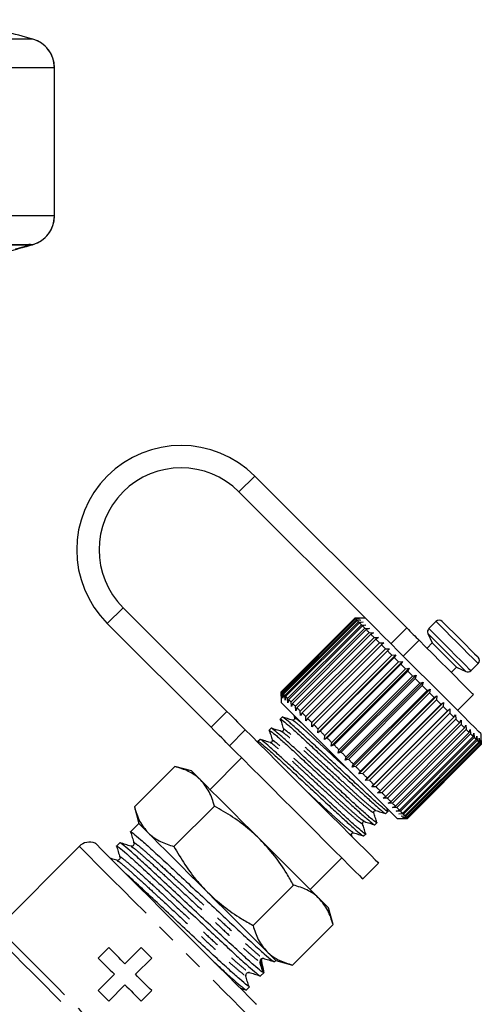
# Model space of a CAD drawing. Extents: x 2 to 418, y 19 to 271.
# Drawn here: x 361 to 392, y 203 to 269 of the extents above; entities that cross this region are included whole.
import ezdxf

# ---------------------------------------------------------------- set-up
doc = ezdxf.new("R2010")
doc.units = 0
doc.linetypes.add('PHANTOM', pattern=[12.7, 6.35, -1.27, 1.27, -1.27, 1.27, -1.27])
doc.layers.get('0').update_dxf_attribs({"linetype": 'CONTINUOUS'})

msp = doc.modelspace()

# ---------------------------------------------------------------- linework, layer by layer
at = {"color": 8, "linetype": 'PHANTOM'}
for p, q in [((361.679, 267.636), (358.88, 267.636)), ((363.151, 265.704), (360.176, 265.704)), ((363.151, 255.766), (363.151, 265.704)), ((363.165, 265.704), (363.151, 265.704)), ((363.151, 255.766), (360.176, 255.766)), ((363.165, 255.766), (363.151, 255.766)), ((359.592, 253.858), (361.552, 253.858)), ((361.552, 253.858), (361.547, 253.834)), ((361.679, 253.834), (361.547, 253.834)), ((375.54, 237.241), (376.601, 238.302)), ((367.762, 229.463), (366.702, 228.403)), ((385.735, 227.047), (386.796, 228.107)), ((388.282, 228.063), (389.683, 226.662)), ((387.626, 227.277), (386.566, 226.216)), ((373.668, 221.437), (374.728, 222.497)), ((375.965, 221.261), (374.904, 220.2)), ((377.047, 205.767), (376.971, 205.691)), ((376.971, 205.691), (377.201, 204.961))]:
    msp.add_line(p, q, dxfattribs=at)
at = {"color": 7, "linetype": 'CONTINUOUS'}
for p, q in [((363.165, 255.766), (363.165, 265.704)), ((359.457, 253.835), (361.405, 253.835)), ((386.796, 228.107), (376.601, 238.302)), ((384.366, 228.416), (375.54, 237.241)), ((367.762, 229.463), (374.728, 222.497)), ((378.369, 223.806), (383.319, 228.756)), ((383.322, 228.753), (378.372, 223.803)), ((378.396, 223.779), (383.346, 228.729)), ((383.319, 228.756), (383.602, 228.755)), ((383.602, 228.755), (383.322, 228.753)), ((384.026, 228.756), (383.324, 228.756)), ((383.346, 228.729), (383.638, 228.72)), ((383.638, 228.72), (383.368, 228.707)), ((366.702, 228.403), (373.668, 221.437)), ((383.368, 228.707), (378.418, 223.757)), ((378.479, 223.696), (383.429, 228.646)), ((383.468, 228.606), (378.519, 223.657)), ((378.615, 223.56), (383.565, 228.51)), ((383.622, 228.452), (378.673, 223.503)), ((378.804, 223.372), (383.753, 228.321)), ((383.828, 228.247), (378.878, 223.297)), ((379.042, 223.134), (383.991, 228.083)), ((383.429, 228.646), (383.726, 228.631)), ((383.726, 228.631), (383.468, 228.606)), ((383.565, 228.51), (383.867, 228.491)), ((383.867, 228.491), (383.622, 228.452)), ((383.753, 228.321), (384.057, 228.301)), ((384.057, 228.301), (383.828, 228.247)), ((383.991, 228.083), (384.295, 228.063)), ((384.295, 228.063), (384.082, 227.993)), ((388.763, 228.544), (388.282, 228.063)), ((389.188, 228.544), (390.378, 227.354)), ((384.082, 227.993), (379.132, 223.043)), ((379.326, 222.849), (384.276, 227.799)), ((384.381, 227.694), (379.431, 222.744)), ((379.654, 222.522), (384.603, 227.471)), ((384.276, 227.799), (384.577, 227.78)), ((384.577, 227.78), (384.381, 227.694)), ((384.603, 227.471), (384.9, 227.457)), ((384.9, 227.457), (384.722, 227.353)), ((388.222, 227.724), (388.516, 227.094)), ((384.722, 227.353), (379.772, 222.403)), ((380.02, 222.156), (384.969, 227.105)), ((385.1, 226.975), (380.15, 222.025)), ((384.969, 227.105), (384.722, 227.353)), ((384.969, 227.105), (385.26, 227.098)), ((385.26, 227.098), (385.1, 226.975)), ((388.516, 227.094), (388.162, 226.741)), ((380.419, 221.756), (385.369, 226.706)), ((385.51, 226.565), (380.56, 221.615)), ((380.837, 221.056), (386.069, 226.288)), ((380.848, 221.327), (385.798, 226.277)), ((385.947, 226.128), (380.997, 221.179)), ((385.369, 226.706), (385.651, 226.706)), ((385.651, 226.706), (385.51, 226.565)), ((385.798, 226.277), (386.069, 226.288)), ((386.069, 226.288), (385.947, 226.128)), ((381.276, 220.616), (386.509, 225.849)), ((381.299, 220.876), (386.249, 225.826)), ((386.404, 225.671), (381.455, 220.721)), ((386.249, 225.826), (386.509, 225.849)), ((386.509, 225.849), (386.404, 225.671)), ((389.789, 225.115), (390.142, 225.468)), ((390.142, 225.468), (390.772, 225.175)), ((391.111, 225.234), (391.592, 225.716)), ((381.731, 220.161), (386.964, 225.394)), ((381.768, 220.408), (386.717, 225.357)), ((386.877, 225.198), (381.927, 220.248)), ((382.196, 219.696), (387.429, 224.929)), ((382.247, 219.928), (387.197, 224.878)), ((386.717, 225.357), (386.964, 225.394)), ((386.964, 225.394), (386.877, 225.198)), ((387.197, 224.878), (387.429, 224.929)), ((387.429, 224.929), (387.359, 224.716)), ((387.359, 224.716), (382.409, 219.766)), ((382.664, 219.228), (387.897, 224.461)), ((382.731, 219.444), (387.681, 224.394)), ((387.843, 224.232), (382.894, 219.282)), ((387.681, 224.394), (387.897, 224.461)), ((387.897, 224.461), (387.843, 224.232)), ((378.37, 223.523), (378.369, 223.806)), ((378.369, 223.802), (378.369, 223.099)), ((378.372, 223.803), (378.37, 223.523)), ((378.405, 223.487), (378.396, 223.779)), ((378.418, 223.757), (378.405, 223.487)), ((378.494, 223.399), (378.479, 223.696)), ((378.519, 223.657), (378.494, 223.399)), ((378.634, 223.258), (378.615, 223.56)), ((378.673, 223.503), (378.634, 223.258)), ((383.13, 218.762), (388.363, 223.995)), ((383.214, 218.961), (388.164, 223.911)), ((388.324, 223.751), (383.374, 218.801)), ((383.587, 218.305), (388.82, 223.538)), ((383.689, 218.487), (388.639, 223.436)), ((388.164, 223.911), (388.363, 223.995)), ((388.363, 223.995), (388.324, 223.751)), ((388.639, 223.436), (388.82, 223.538)), ((388.82, 223.538), (388.795, 223.28)), ((390.213, 222.569), (391.274, 223.63)), ((378.824, 223.068), (378.804, 223.372)), ((378.878, 223.297), (378.824, 223.068)), ((379.062, 222.83), (379.042, 223.134)), ((379.132, 223.043), (379.062, 222.83)), ((379.345, 222.548), (379.326, 222.849)), ((388.795, 223.28), (383.845, 218.33)), ((384.03, 217.863), (389.262, 223.095)), ((384.15, 218.026), (389.099, 222.976)), ((389.249, 222.825), (384.3, 217.876)), ((389.099, 222.976), (389.262, 223.095)), ((389.262, 223.095), (389.249, 222.825)), ((378.449, 222.119), (378.312, 221.982)), ((379.216, 222.252), (379.292, 222.006)), ((379.431, 222.744), (379.345, 222.548)), ((379.668, 222.225), (379.654, 222.522)), ((379.772, 222.403), (379.668, 222.225)), ((380.02, 222.156), (379.772, 222.403)), ((380.027, 221.865), (380.02, 222.156)), ((384.452, 217.441), (389.685, 222.673)), ((384.59, 217.585), (389.54, 222.535)), ((389.682, 222.393), (384.732, 217.443)), ((385.005, 217.17), (389.955, 222.12)), ((389.54, 222.535), (389.685, 222.673)), ((389.685, 222.673), (389.682, 222.393)), ((389.955, 222.12), (390.081, 222.277)), ((390.081, 222.277), (390.087, 221.988)), ((379.286, 222.035), (379.314, 221.984)), ((380.15, 222.025), (380.027, 221.865)), ((380.419, 221.474), (380.419, 221.756)), ((380.56, 221.615), (380.419, 221.474)), ((390.087, 221.988), (385.137, 217.038)), ((385.389, 216.786), (390.339, 221.736)), ((390.459, 221.616), (385.51, 216.666)), ((390.339, 221.736), (390.446, 221.911)), ((390.446, 221.911), (390.459, 221.616)), ((390.686, 221.389), (390.776, 221.582)), ((390.776, 221.582), (390.794, 221.281)), ((377.701, 221.371), (377.564, 221.234)), ((378.538, 221.287), (378.565, 221.235)), ((380.837, 221.056), (380.848, 221.327)), ((380.997, 221.179), (380.837, 221.056)), ((381.276, 220.616), (381.299, 220.876)), ((385.736, 216.439), (390.686, 221.389)), ((390.794, 221.281), (385.844, 216.331)), ((386.043, 216.132), (390.993, 221.082)), ((391.086, 220.989), (386.136, 216.039)), ((386.305, 215.87), (391.255, 220.82)), ((390.993, 221.082), (391.065, 221.292)), ((391.065, 221.292), (391.086, 220.989)), ((391.255, 220.82), (391.311, 221.047)), ((391.311, 221.047), (391.332, 220.743)), ((391.469, 220.606), (391.51, 220.848)), ((391.51, 220.848), (391.529, 220.546)), ((391.804, 220.271), (391.804, 220.978)), ((376.953, 220.622), (376.816, 220.485)), ((377.79, 220.538), (377.817, 220.487)), ((381.455, 220.721), (381.276, 220.616)), ((381.731, 220.161), (381.768, 220.408)), ((381.927, 220.248), (381.731, 220.161)), ((391.332, 220.743), (386.382, 215.793)), ((386.519, 215.656), (391.469, 220.606)), ((391.529, 220.546), (386.579, 215.596)), ((386.682, 215.493), (391.632, 220.443)), ((391.674, 220.4), (386.725, 215.451)), ((386.792, 215.384), (391.742, 220.333)), ((391.766, 220.309), (386.816, 215.359)), ((386.847, 215.328), (391.797, 220.278)), ((391.803, 220.272), (386.853, 215.322)), ((386.854, 215.321), (391.804, 220.271)), ((391.632, 220.443), (391.659, 220.699)), ((391.659, 220.699), (391.674, 220.4)), ((391.742, 220.333), (391.756, 220.601)), ((391.756, 220.601), (391.766, 220.309)), ((391.797, 220.278), (391.801, 220.557)), ((391.801, 220.557), (391.803, 220.272)), ((382.196, 219.696), (382.247, 219.928)), ((382.409, 219.766), (382.196, 219.696)), ((368.522, 216.089), (371.237, 218.804)), ((372.358, 218.503), (371.237, 218.804)), ((375.717, 219.387), (373.596, 217.266)), ((382.664, 219.228), (382.731, 219.444)), ((382.894, 219.282), (382.664, 219.228)), ((383.13, 218.762), (383.214, 218.961)), ((383.374, 218.801), (383.13, 218.762)), ((372.974, 217.887), (372.358, 218.503)), ((383.587, 218.305), (383.689, 218.487)), ((383.845, 218.33), (383.587, 218.305)), ((384.03, 217.863), (384.15, 218.026)), ((384.3, 217.876), (384.03, 217.863)), ((384.452, 217.441), (384.59, 217.585)), ((384.732, 217.443), (384.452, 217.441)), ((384.848, 217.044), (385.005, 217.17)), ((385.137, 217.038), (384.848, 217.044)), ((385.214, 216.679), (385.389, 216.786)), ((385.51, 216.666), (385.214, 216.679)), ((385.543, 216.349), (385.736, 216.439)), ((385.844, 216.331), (385.543, 216.349)), ((368.522, 216.089), (368.823, 214.968)), ((371.176, 213.436), (373.891, 216.15)), ((385.404, 215.639), (385.541, 215.776)), ((385.541, 215.788), (385.478, 215.99)), ((385.833, 216.06), (386.043, 216.132)), ((386.136, 216.039), (385.833, 216.06)), ((386.079, 215.814), (386.305, 215.87)), ((386.382, 215.793), (386.079, 215.814)), ((386.277, 215.615), (386.519, 215.656)), ((386.579, 215.596), (386.277, 215.615)), ((368.823, 214.968), (368.266, 214.411)), ((384.656, 214.89), (384.793, 215.027)), ((386.147, 215.321), (386.854, 215.321)), ((386.426, 215.466), (386.682, 215.493)), ((386.725, 215.451), (386.426, 215.466)), ((386.524, 215.369), (386.792, 215.384)), ((386.816, 215.359), (386.524, 215.369)), ((386.568, 215.324), (386.847, 215.328)), ((386.853, 215.322), (386.568, 215.324)), ((383.127, 214.083), (383.087, 214.21)), ((383.907, 214.142), (384.044, 214.279)), ((367.536, 213.68), (367.321, 213.465)), ((364.818, 213.437), (359.35, 207.97)), ((380.313, 210.548), (382.435, 212.67)), ((383.849, 211.255), (384.91, 212.316)), ((376.483, 208.128), (379.198, 210.843)), ((381.851, 208.189), (381.551, 209.311)), ((379.137, 205.475), (381.851, 208.189)), ((366.797, 206.645), (366.09, 205.938)), ((368.973, 206.645), (367.885, 205.558)), ((368.592, 204.85), (369.68, 205.938)), ((377.024, 205.883), (377.016, 205.876)), ((377.136, 205.958), (377.164, 205.942)), ((377.931, 205.691), (378.015, 205.775)), ((378.015, 205.775), (379.137, 205.475)), ((376.19, 205.013), (376.219, 204.996)), ((376.986, 204.746), (377.201, 204.961)), ((367.178, 204.85), (366.09, 203.763)), ((366.797, 203.055), (367.885, 204.143)), ((368.973, 203.055), (369.68, 203.763)), ((376.04, 203.8), (376.255, 204.015))]:
    msp.add_line(p, q, dxfattribs=at)
at = {"color": 8, "linetype": 'PHANTOM', "flags": 128}
for points in [[(361.552, 253.858), (361.44, 253.836), (361.405, 253.835)], [(388.763, 228.544), (388.776, 228.532), (388.885, 228.422), (389.1, 228.208), (389.401, 227.906), (389.766, 227.541), (390.164, 227.144)], [(388.222, 227.724), (388.225, 227.721), (388.306, 227.64), (388.493, 227.454), (388.769, 227.178), (389.109, 226.837), (389.485, 226.462)], [(390.164, 227.144), (390.563, 226.745), (390.931, 226.377), (391.237, 226.07), (391.458, 225.849), (391.575, 225.732), (391.592, 225.716)], [(389.485, 226.462), (389.861, 226.085), (390.205, 225.742), (390.486, 225.461), (390.679, 225.267), (390.767, 225.179), (390.772, 225.175)], [(389.683, 226.662), (390.082, 226.263), (390.449, 225.896), (390.756, 225.589), (390.977, 225.368), (391.094, 225.251), (391.111, 225.234)], [(364.818, 213.437), (364.832, 213.423), (364.945, 213.31), (365.17, 213.085), (365.501, 212.754), (365.932, 212.323), (366.455, 211.8), (367.06, 211.195), (367.735, 210.52), (368.466, 209.789), (369.24, 209.015), (370.042, 208.213), (370.855, 207.4), (371.664, 206.591), (372.454, 205.801), (373.209, 205.046), (373.913, 204.342), (374.555, 203.7), (375.12, 203.135), (375.599, 202.656), (375.981, 202.274), (376.259, 201.996), (376.428, 201.827), (376.485, 201.77)], [(359.35, 207.97), (359.406, 207.914), (359.573, 207.747), (359.847, 207.473), (360.223, 207.097), (360.695, 206.625), (361.252, 206.068), (361.885, 205.435), (362.581, 204.739), (363.327, 203.993), (364.108, 203.212), (364.911, 202.41), (365.718, 201.602), (366.515, 200.805), (367.287, 200.034), (368.018, 199.302), (368.695, 198.625), (369.305, 198.016), (369.835, 197.485)], [(359.092, 207.522), (359.15, 207.463), (359.323, 207.29), (359.608, 207.005), (359.999, 206.614), (360.488, 206.126), (361.064, 205.549), (361.718, 204.896), (362.434, 204.179), (363.199, 203.415), (363.996, 202.617), (364.811, 201.802), (365.627, 200.987), (366.426, 200.188), (367.192, 199.421), (367.911, 198.702), (368.568, 198.046), (369.148, 197.465)]]:
    msp.add_lwpolyline(points, dxfattribs=at)
at = {"color": 7, "linetype": 'CONTINUOUS', "flags": 128}
for points in [[(383.346, 228.729), (383.342, 228.733), (383.338, 228.737), (383.334, 228.741), (383.331, 228.744), (383.328, 228.747), (383.325, 228.749), (383.323, 228.751), (383.322, 228.753)], [(383.429, 228.646), (383.42, 228.655), (383.411, 228.664), (383.403, 228.672), (383.395, 228.68), (383.388, 228.687), (383.381, 228.694), (383.374, 228.701), (383.368, 228.707)], [(383.565, 228.51), (383.552, 228.523), (383.539, 228.536), (383.526, 228.549), (383.514, 228.561), (383.502, 228.573), (383.49, 228.585), (383.479, 228.596), (383.468, 228.606)], [(383.753, 228.321), (383.736, 228.339), (383.718, 228.356), (383.702, 228.373), (383.685, 228.39), (383.669, 228.406), (383.653, 228.422), (383.637, 228.437), (383.622, 228.452)], [(383.991, 228.083), (383.97, 228.105), (383.949, 228.126), (383.928, 228.147), (383.907, 228.168), (383.887, 228.188), (383.867, 228.208), (383.847, 228.228), (383.828, 228.247)], [(391.804, 220.978), (391.767, 221.015), (391.622, 221.16), (391.37, 221.412), (391.019, 221.763), (390.578, 222.204), (390.061, 222.721), (389.482, 223.3), (388.858, 223.924), (388.207, 224.575), (387.547, 225.235), (386.898, 225.884), (386.278, 226.503), (385.706, 227.076), (385.197, 227.585), (384.766, 228.016), (384.425, 228.357), (384.366, 228.416)], [(386.796, 228.107), (386.907, 227.996), (387.017, 227.886), (387.126, 227.778), (387.232, 227.671), (387.337, 227.567), (387.437, 227.466), (387.534, 227.369), (387.626, 227.277)], [(384.276, 227.799), (384.251, 227.824), (384.226, 227.849), (384.201, 227.874), (384.176, 227.898), (384.152, 227.923), (384.128, 227.946), (384.105, 227.97), (384.082, 227.993)], [(384.603, 227.471), (384.575, 227.5), (384.546, 227.529), (384.518, 227.557), (384.49, 227.585), (384.462, 227.612), (384.435, 227.64), (384.408, 227.667), (384.381, 227.694)], [(385.369, 226.706), (385.335, 226.74), (385.301, 226.774), (385.267, 226.808), (385.233, 226.842), (385.199, 226.876), (385.166, 226.909), (385.133, 226.942), (385.1, 226.975)], [(391.274, 223.63), (391.218, 223.685), (391.055, 223.848), (390.792, 224.112), (390.441, 224.462), (390.02, 224.884), (389.548, 225.355), (389.049, 225.854), (388.546, 226.357), (388.064, 226.839), (387.626, 227.277)], [(388.516, 227.094), (388.575, 227.036), (388.748, 226.862), (389.011, 226.6), (389.321, 226.289)], [(390.378, 227.354), (390.75, 226.982), (391.087, 226.645), (391.355, 226.376), (391.529, 226.202), (391.592, 226.14), (391.592, 226.14)], [(385.798, 226.277), (385.761, 226.314), (385.725, 226.35), (385.688, 226.386), (385.652, 226.422), (385.616, 226.458), (385.581, 226.494), (385.545, 226.53), (385.51, 226.565)], [(386.249, 225.826), (386.211, 225.864), (386.173, 225.902), (386.135, 225.94), (386.097, 225.978), (386.059, 226.016), (386.021, 226.053), (385.984, 226.091), (385.947, 226.128)], [(389.321, 226.289), (389.633, 225.977), (389.898, 225.712), (390.077, 225.533), (390.142, 225.468), (390.142, 225.468)], [(386.717, 225.357), (386.678, 225.397), (386.639, 225.436), (386.599, 225.476), (386.56, 225.515), (386.521, 225.554), (386.482, 225.593), (386.443, 225.632), (386.404, 225.671)], [(387.197, 224.878), (387.157, 224.918), (387.117, 224.958), (387.077, 224.998), (387.037, 225.038), (386.997, 225.078), (386.957, 225.118), (386.917, 225.158), (386.877, 225.198)], [(387.681, 224.394), (387.641, 224.434), (387.601, 224.474), (387.56, 224.515), (387.52, 224.555), (387.48, 224.595), (387.439, 224.635), (387.399, 224.676), (387.359, 224.716)], [(388.164, 223.911), (388.124, 223.951), (388.084, 223.991), (388.044, 224.031), (388.004, 224.071), (387.964, 224.111), (387.924, 224.151), (387.883, 224.191), (387.843, 224.232)], [(378.396, 223.779), (378.392, 223.783), (378.388, 223.787), (378.384, 223.791), (378.381, 223.794), (378.378, 223.797), (378.376, 223.8), (378.374, 223.802), (378.372, 223.803)], [(378.479, 223.696), (378.47, 223.705), (378.461, 223.714), (378.453, 223.722), (378.445, 223.73), (378.438, 223.737), (378.431, 223.744), (378.424, 223.751), (378.418, 223.757)], [(378.615, 223.56), (378.602, 223.574), (378.589, 223.586), (378.576, 223.599), (378.564, 223.611), (378.552, 223.623), (378.541, 223.635), (378.529, 223.646), (378.519, 223.657)], [(378.804, 223.372), (378.786, 223.389), (378.769, 223.407), (378.752, 223.423), (378.735, 223.44), (378.719, 223.456), (378.703, 223.472), (378.688, 223.488), (378.673, 223.503)], [(388.639, 223.436), (388.599, 223.475), (388.56, 223.514), (388.521, 223.554), (388.482, 223.593), (388.443, 223.632), (388.403, 223.672), (388.364, 223.711), (388.324, 223.751)], [(386.147, 215.321), (386.111, 215.358), (385.965, 215.503), (385.713, 215.755), (385.362, 216.106), (384.921, 216.547), (384.404, 217.064), (383.825, 217.643), (383.201, 218.267), (382.55, 218.918), (381.89, 219.578), (381.241, 220.227), (380.622, 220.847), (380.049, 221.419), (379.54, 221.928), (379.109, 222.359), (378.768, 222.7), (378.528, 222.94), (378.396, 223.072), (378.369, 223.099)], [(379.042, 223.134), (379.02, 223.155), (378.999, 223.177), (378.978, 223.198), (378.957, 223.218), (378.937, 223.238), (378.917, 223.258), (378.897, 223.278), (378.878, 223.297)], [(379.326, 222.849), (379.301, 222.874), (379.276, 222.899), (379.251, 222.924), (379.227, 222.949), (379.203, 222.973), (379.179, 222.997), (379.155, 223.02), (379.132, 223.043)], [(389.099, 222.976), (389.062, 223.013), (389.024, 223.051), (388.986, 223.089), (388.948, 223.127), (388.91, 223.165), (388.872, 223.203), (388.833, 223.242), (388.795, 223.28)], [(389.54, 222.535), (389.504, 222.571), (389.468, 222.606), (389.432, 222.643), (389.396, 222.679), (389.36, 222.715), (389.323, 222.752), (389.286, 222.788), (389.249, 222.825)], [(374.728, 222.497), (374.916, 222.31), (375.1, 222.126), (375.278, 221.948), (375.445, 221.78), (375.601, 221.625), (375.741, 221.485), (375.863, 221.363), (375.965, 221.261)], [(379.654, 222.522), (379.625, 222.55), (379.596, 222.579), (379.568, 222.607), (379.54, 222.635), (379.513, 222.663), (379.485, 222.69), (379.458, 222.717), (379.431, 222.744)], [(389.955, 222.12), (389.922, 222.153), (389.888, 222.187), (389.854, 222.221), (389.82, 222.255), (389.786, 222.289), (389.752, 222.323), (389.717, 222.358), (389.682, 222.393)], [(380.419, 221.756), (380.385, 221.79), (380.351, 221.824), (380.317, 221.858), (380.283, 221.892), (380.25, 221.926), (380.216, 221.959), (380.183, 221.992), (380.15, 222.025)], [(380.848, 221.327), (380.811, 221.364), (380.775, 221.4), (380.739, 221.437), (380.703, 221.473), (380.667, 221.509), (380.631, 221.544), (380.595, 221.58), (380.56, 221.615)], [(390.339, 221.736), (390.308, 221.767), (390.277, 221.798), (390.246, 221.829), (390.215, 221.86), (390.183, 221.892), (390.151, 221.923), (390.119, 221.955), (390.087, 221.988)], [(390.686, 221.389), (390.659, 221.416), (390.631, 221.444), (390.603, 221.472), (390.575, 221.5), (390.546, 221.528), (390.518, 221.557), (390.489, 221.586), (390.459, 221.616)], [(374.904, 220.2), (374.802, 220.302), (374.68, 220.424), (374.54, 220.564), (374.385, 220.719), (374.217, 220.887), (374.039, 221.065), (373.855, 221.249), (373.668, 221.437)], [(375.965, 221.261), (376.372, 220.853), (376.87, 220.355), (377.447, 219.779), (378.087, 219.138), (378.777, 218.448), (379.5, 217.726), (380.238, 216.988), (380.973, 216.253), (381.688, 215.537), (382.366, 214.859), (382.991, 214.235), (383.547, 213.678), (384.022, 213.204), (384.403, 212.823), (384.682, 212.543), (384.852, 212.373), (384.91, 212.316)], [(381.299, 220.876), (381.261, 220.914), (381.223, 220.953), (381.185, 220.991), (381.147, 221.028), (381.109, 221.066), (381.072, 221.104), (381.034, 221.141), (380.997, 221.179)], [(390.993, 221.082), (390.969, 221.106), (390.945, 221.13), (390.92, 221.154), (390.896, 221.179), (390.871, 221.204), (390.845, 221.23), (390.82, 221.255), (390.794, 221.281)], [(391.255, 220.82), (391.235, 220.84), (391.215, 220.86), (391.194, 220.881), (391.173, 220.902), (391.152, 220.923), (391.13, 220.945), (391.108, 220.967), (391.086, 220.989)], [(374.904, 220.2), (375.312, 219.793), (375.81, 219.295), (376.386, 218.718), (377.027, 218.077), (377.717, 217.388), (378.439, 216.665), (379.177, 215.927), (379.912, 215.192), (380.627, 214.477), (381.306, 213.799), (381.93, 213.174), (382.486, 212.618), (382.961, 212.143), (383.342, 211.762), (383.622, 211.483), (383.792, 211.312), (383.849, 211.255)], [(381.768, 220.408), (381.728, 220.447), (381.689, 220.486), (381.65, 220.526), (381.61, 220.565), (381.571, 220.604), (381.532, 220.643), (381.493, 220.682), (381.455, 220.721)], [(382.247, 219.928), (382.207, 219.968), (382.167, 220.008), (382.127, 220.048), (382.087, 220.088), (382.047, 220.128), (382.007, 220.168), (381.967, 220.208), (381.927, 220.248)], [(391.469, 220.606), (391.453, 220.622), (391.437, 220.638), (391.42, 220.655), (391.403, 220.672), (391.386, 220.689), (391.368, 220.707), (391.35, 220.724), (391.332, 220.743)], [(391.632, 220.443), (391.62, 220.455), (391.608, 220.467), (391.596, 220.479), (391.583, 220.492), (391.57, 220.505), (391.557, 220.518), (391.543, 220.532), (391.529, 220.546)], [(391.742, 220.333), (391.734, 220.34), (391.727, 220.348), (391.719, 220.356), (391.711, 220.364), (391.702, 220.372), (391.693, 220.381), (391.684, 220.391), (391.674, 220.4)], [(391.797, 220.278), (391.794, 220.28), (391.792, 220.283), (391.788, 220.287), (391.785, 220.29), (391.781, 220.294), (391.776, 220.299), (391.771, 220.303), (391.766, 220.309)], [(382.731, 219.444), (382.691, 219.484), (382.651, 219.525), (382.61, 219.565), (382.57, 219.605), (382.53, 219.645), (382.49, 219.686), (382.449, 219.726), (382.409, 219.766)], [(383.214, 218.961), (383.174, 219.001), (383.134, 219.041), (383.094, 219.081), (383.054, 219.121), (383.014, 219.161), (382.974, 219.201), (382.934, 219.242), (382.894, 219.282)], [(383.689, 218.487), (383.65, 218.526), (383.611, 218.565), (383.571, 218.604), (383.532, 218.643), (383.493, 218.683), (383.453, 218.722), (383.414, 218.761), (383.374, 218.801)], [(384.15, 218.026), (384.112, 218.063), (384.074, 218.101), (384.036, 218.139), (383.998, 218.177), (383.96, 218.215), (383.922, 218.253), (383.884, 218.292), (383.845, 218.33)], [(376.955, 213.907), (376.355, 214.507), (375.765, 215.097), (375.196, 215.666), (374.657, 216.205), (374.157, 216.705), (373.705, 217.157), (373.308, 217.553), (372.974, 217.887)], [(384.59, 217.585), (384.554, 217.621), (384.519, 217.657), (384.483, 217.693), (384.446, 217.729), (384.41, 217.765), (384.373, 217.802), (384.337, 217.839), (384.3, 217.876)], [(385.005, 217.17), (384.972, 217.204), (384.938, 217.237), (384.904, 217.271), (384.87, 217.305), (384.836, 217.339), (384.802, 217.374), (384.767, 217.408), (384.732, 217.443)], [(385.389, 216.786), (385.358, 216.817), (385.327, 216.848), (385.296, 216.879), (385.265, 216.91), (385.233, 216.942), (385.202, 216.974), (385.17, 217.006), (385.137, 217.038)], [(385.736, 216.439), (385.709, 216.466), (385.681, 216.494), (385.653, 216.522), (385.625, 216.55), (385.597, 216.579), (385.568, 216.607), (385.539, 216.636), (385.51, 216.666)], [(386.043, 216.132), (386.019, 216.156), (385.995, 216.18), (385.971, 216.205), (385.946, 216.229), (385.921, 216.254), (385.895, 216.28), (385.87, 216.306), (385.844, 216.331)], [(386.305, 215.87), (386.285, 215.89), (386.265, 215.911), (386.244, 215.931), (386.223, 215.952), (386.202, 215.973), (386.18, 215.995), (386.158, 216.017), (386.136, 216.039)], [(386.519, 215.656), (386.503, 215.672), (386.487, 215.688), (386.47, 215.705), (386.453, 215.722), (386.436, 215.739), (386.419, 215.757), (386.401, 215.775), (386.382, 215.793)], [(386.682, 215.493), (386.67, 215.505), (386.658, 215.517), (386.646, 215.529), (386.634, 215.542), (386.621, 215.555), (386.607, 215.568), (386.593, 215.582), (386.579, 215.596)], [(369.439, 214.352), (369.173, 214.618), (368.98, 214.811), (368.862, 214.928), (368.823, 214.968)], [(386.792, 215.384), (386.785, 215.391), (386.777, 215.398), (386.769, 215.406), (386.761, 215.414), (386.753, 215.423), (386.744, 215.432), (386.734, 215.441), (386.725, 215.451)], [(386.847, 215.328), (386.845, 215.331), (386.842, 215.334), (386.839, 215.337), (386.835, 215.34), (386.831, 215.344), (386.826, 215.349), (386.822, 215.354), (386.816, 215.359)], [(373.419, 210.371), (372.819, 210.971), (372.23, 211.561), (371.66, 212.13), (371.121, 212.67), (370.621, 213.169), (370.169, 213.621), (369.773, 214.018), (369.439, 214.352)], [(365.885, 213.663), (365.899, 213.649), (366.014, 213.534), (366.242, 213.306), (366.577, 212.971), (367.013, 212.535), (367.541, 212.007), (368.148, 211.4), (368.823, 210.725), (369.55, 209.998), (370.315, 209.233), (371.1, 208.448), (371.89, 207.658), (372.667, 206.881), (373.415, 206.133), (374.118, 205.43), (374.76, 204.788), (375.329, 204.219), (375.812, 203.736), (376.199, 203.349), (376.481, 203.067), (376.653, 202.895), (376.711, 202.837)], [(380.935, 209.927), (380.601, 210.261), (380.205, 210.657), (379.753, 211.109), (379.253, 211.609), (378.714, 212.148), (378.144, 212.717), (377.555, 213.307), (376.955, 213.907)], [(377.4, 206.391), (377.066, 206.725), (376.669, 207.121), (376.217, 207.573), (375.717, 208.073), (375.178, 208.613), (374.609, 209.182), (374.019, 209.771), (373.419, 210.371)], [(381.551, 209.311), (381.512, 209.35), (381.394, 209.467), (381.201, 209.661), (380.935, 209.927)], [(367.885, 205.558), (367.747, 205.695), (367.61, 205.832), (367.474, 205.969), (367.337, 206.105), (367.201, 206.241), (367.066, 206.376), (366.931, 206.511), (366.797, 206.645)], [(369.68, 205.938), (369.591, 206.027), (369.503, 206.115), (369.415, 206.203), (369.326, 206.292), (369.238, 206.38), (369.149, 206.469), (369.061, 206.557), (368.973, 206.645)], [(378.015, 205.775), (377.976, 205.815), (377.859, 205.932), (377.665, 206.125), (377.4, 206.391)], [(366.09, 205.938), (366.224, 205.804), (366.359, 205.669), (366.494, 205.534), (366.63, 205.398), (366.767, 205.261), (366.903, 205.125), (367.04, 204.988), (367.178, 204.85)], [(369.68, 203.763), (369.545, 203.897), (369.41, 204.032), (369.275, 204.167), (369.139, 204.303), (369.003, 204.439), (368.866, 204.576), (368.729, 204.713), (368.592, 204.85)], [(366.09, 203.763), (366.178, 203.674), (366.266, 203.586), (366.355, 203.497), (366.443, 203.409), (366.532, 203.321), (366.62, 203.232), (366.708, 203.144), (366.797, 203.055)], [(367.885, 204.143), (368.022, 204.006), (368.159, 203.869), (368.296, 203.732), (368.432, 203.596), (368.568, 203.46), (368.703, 203.325), (368.838, 203.19), (368.973, 203.055)]]:
    msp.add_lwpolyline(points, dxfattribs=at)
at = {"color": 8, "linetype": 'PHANTOM'}
for centre, radius, start, end in [((361.153, 265.708), 1.998, 359.86304, 74.73506), ((361.153, 255.761), 1.998, 285.26494, 0.13696), ((361.423, 254.314), 0.495, 255.20434, 284.45779), ((377.146, 205.746), 0.183, 135.00717, 197.52768)]:
    msp.add_arc(centre, radius, start, end, dxfattribs=at)
at = {"color": 7, "linetype": 'CONTINUOUS'}
for centre, radius, start, end in [((361.165, 265.704), 2, 0, 74.54562), ((361.165, 255.766), 2, 285.45438, 0), ((371.651, 233.352), 7, 45, 225), ((371.651, 233.352), 5.5, 45, 225), ((388.494, 227.851), 0.3, 135, 205), ((388.975, 228.332), 0.3, 45, 135), ((391.38, 225.928), 0.3, 315, 45), ((390.898, 225.447), 0.3, 245, 315), ((391.788, 220.256), 0.0222, 43.57861, 46.42139), ((386.869, 215.337), 0.0222, 223.57861, 226.42139), ((365.525, 212.73), 1, 68.90571, 135)]:
    msp.add_arc(centre, radius, start, end, dxfattribs=at)
msp.add_ellipse((374.999, 211.951), major_axis=(-2.199, 6.992), ratio=0.029241, start_param=3.159791, end_param=3.617896, dxfattribs=at)
for points, knots in [([(361.679, 267.636), (360.454, 267.974), (358.875, 268.41), (357.295, 268.842), (356.94, 268.939)], [0, 0, 0, 0, 0.77538, 1, 1, 1, 1]), ([(356.94, 252.53), (358.165, 252.866), (359.745, 253.299), (361.324, 253.736), (361.679, 253.834)], [0, 0, 0, 0, 0.775381, 1, 1, 1, 1]), ([(357.67, 252.732), (358.538, 252.968), (359.882, 253.335), (361.223, 253.709), (361.697, 253.841)], [0, 0, 0, 0, 0.646534, 1, 1, 1, 1]), ([(385.523, 215.808), (385.53, 215.796), (385.572, 215.73), (385.427, 215.831), (385.073, 216.119), (384.494, 216.633), (383.767, 217.301), (382.925, 218.084), (382.008, 218.935), (381.09, 219.787), (380.246, 220.573), (379.515, 221.244), (378.929, 221.764), (378.574, 222.053), (378.426, 222.163), (378.45, 222.118), (378.451, 222.118)], [0, 0, 0, 0, 0.017663, 0.098006, 0.18119, 0.264375, 0.344718, 0.425061, 0.508246, 0.59143, 0.671773, 0.752116, 0.835301, 0.918486, 0.998829, 1, 1, 1, 1]), ([(379.129, 221.91), (379.018, 221.945), (378.795, 222.015), (378.573, 222.085), (378.462, 222.12)], [0, 0, 0, 0, 0.499887, 1, 1, 1, 1]), ([(378.378, 221.878), (378.347, 221.921), (378.268, 222.033), (378.422, 221.93), (378.781, 221.637), (379.359, 221.125), (380.086, 220.457), (380.928, 219.674), (381.845, 218.823), (382.763, 217.971), (383.607, 217.185), (384.338, 216.514), (384.924, 215.993), (385.278, 215.705), (385.43, 215.593), (385.403, 215.64), (385.402, 215.64)], [0, 0, 0, 0, 0.04855, 0.126367, 0.206936, 0.287505, 0.365322, 0.443139, 0.523708, 0.604277, 0.682094, 0.759911, 0.84048, 0.92105, 0.998867, 1, 1, 1, 1]), ([(378.338, 221.923), (378.372, 221.812), (378.441, 221.59), (378.51, 221.368), (378.544, 221.257)], [0, 0, 0, 0, 0.500035, 1, 1, 1, 1]), ([(379.27, 222.05), (379.273, 222.017), (379.277, 221.966), (379.19, 221.901), (379.15, 221.907), (379.13, 221.91)], [0, 0, 0, 0, 0.458892, 0.721492, 1, 1, 1, 1]), ([(377.63, 221.13), (377.599, 221.173), (377.52, 221.285), (377.673, 221.182), (378.033, 220.889), (378.611, 220.377), (379.338, 219.709), (380.18, 218.925), (381.097, 218.074), (382.014, 217.223), (382.859, 216.437), (383.589, 215.765), (384.176, 215.245), (384.53, 214.957), (384.681, 214.845), (384.654, 214.891), (384.654, 214.892)], [0, 0, 0, 0, 0.04855, 0.126367, 0.206936, 0.287505, 0.365322, 0.443139, 0.523708, 0.604277, 0.682094, 0.759911, 0.84048, 0.92105, 0.998867, 1, 1, 1, 1]), ([(377.589, 221.174), (377.624, 221.063), (377.693, 220.842), (377.761, 220.62), (377.796, 220.509)], [0, 0, 0, 0, 0.500035, 1, 1, 1, 1]), ([(384.774, 215.059), (384.782, 215.047), (384.823, 214.982), (384.679, 215.083), (384.325, 215.371), (383.746, 215.884), (383.019, 216.552), (382.177, 217.336), (381.26, 218.187), (380.342, 219.038), (379.498, 219.824), (378.767, 220.496), (378.181, 221.016), (377.826, 221.305), (377.677, 221.414), (377.702, 221.37), (377.702, 221.369)], [0, 0, 0, 0, 0.017663, 0.098006, 0.18119, 0.264375, 0.344718, 0.425061, 0.508246, 0.59143, 0.671773, 0.752116, 0.835301, 0.918486, 0.998829, 1, 1, 1, 1]), ([(378.38, 221.162), (378.269, 221.197), (378.047, 221.266), (377.825, 221.336), (377.713, 221.371)], [0, 0, 0, 0, 0.499881, 1, 1, 1, 1]), ([(378.522, 221.301), (378.524, 221.269), (378.528, 221.218), (378.442, 221.152), (378.402, 221.158), (378.381, 221.162)], [0, 0, 0, 0, 0.458892, 0.721492, 1, 1, 1, 1]), ([(376.881, 220.382), (376.851, 220.425), (376.771, 220.537), (376.925, 220.434), (377.284, 220.141), (377.862, 219.629), (378.589, 218.96), (379.431, 218.177), (380.348, 217.326), (381.266, 216.474), (382.111, 215.688), (382.841, 215.017), (383.427, 214.496), (383.781, 214.209), (383.933, 214.096), (383.906, 214.143), (383.906, 214.144)], [0, 0, 0, 0, 0.04855, 0.126367, 0.206936, 0.287505, 0.365322, 0.443139, 0.523708, 0.604277, 0.682094, 0.759911, 0.840481, 0.92105, 0.998867, 1, 1, 1, 1]), ([(384.026, 214.311), (384.034, 214.299), (384.075, 214.234), (383.931, 214.335), (383.577, 214.623), (382.997, 215.136), (382.27, 215.804), (381.429, 216.587), (380.512, 217.438), (379.594, 218.29), (378.749, 219.076), (378.019, 219.748), (377.433, 220.268), (377.078, 220.557), (376.929, 220.666), (376.954, 220.621), (376.954, 220.621)], [0, 0, 0, 0, 0.0176626, 0.0980056, 0.1811903, 0.264375, 0.344718, 0.425061, 0.5082458, 0.5914303, 0.6717733, 0.7521164, 0.835301, 0.9184858, 0.9988287, 1, 1, 1, 1]), ([(377.632, 220.413), (377.521, 220.448), (377.299, 220.518), (377.076, 220.588), (376.965, 220.623)], [0, 0, 0, 0, 0.499884, 1, 1, 1, 1]), ([(377.773, 220.553), (377.776, 220.521), (377.78, 220.47), (377.694, 220.404), (377.654, 220.41), (377.633, 220.413)], [0, 0, 0, 0, 0.458892, 0.721492, 1, 1, 1, 1]), ([(372.974, 217.887), (372.942, 217.918), (372.7, 218.153), (372.162, 218.512), (371.547, 218.706), (371.237, 218.804)], [0, 0, 0, 0, 0.070077, 0.530778, 1, 1, 1, 1]), ([(373.891, 216.15), (373.79, 216.48), (373.586, 217.147), (373.18, 217.639), (372.974, 217.887)], [0, 0, 0, 0, 0.495458, 1, 1, 1, 1]), ([(368.522, 216.089), (368.623, 215.759), (368.826, 215.092), (369.233, 214.6), (369.439, 214.352)], [0, 0, 0, 0, 0.495458, 1, 1, 1, 1]), ([(376.955, 213.907), (376.723, 214.127), (376.148, 214.673), (375.125, 215.433), (374.304, 215.91), (373.891, 216.15)], [0, 0, 0, 0, 0.251711, 0.623873, 1, 1, 1, 1]), ([(384.583, 215.708), (384.58, 215.728), (384.574, 215.768), (384.64, 215.855), (384.691, 215.851), (384.723, 215.848)], [0, 0, 0, 0, 0.278508, 0.541106, 1, 1, 1, 1]), ([(384.793, 215.04), (384.758, 215.151), (384.688, 215.373), (384.619, 215.596), (384.584, 215.707)], [0, 0, 0, 0, 0.500113, 1, 1, 1, 1]), ([(384.725, 215.847), (384.837, 215.812), (385.061, 215.742), (385.284, 215.672), (385.396, 215.637)], [0, 0, 0, 0, 0.4998919, 1, 1, 1, 1]), ([(383.835, 214.959), (383.832, 214.98), (383.826, 215.02), (383.892, 215.107), (383.943, 215.102), (383.975, 215.1)], [0, 0, 0, 0, 0.278508, 0.541108, 1, 1, 1, 1]), ([(384.045, 214.292), (384.01, 214.403), (383.94, 214.625), (383.87, 214.847), (383.835, 214.958)], [0, 0, 0, 0, 0.500119, 1, 1, 1, 1]), ([(383.977, 215.099), (384.089, 215.064), (384.312, 214.994), (384.536, 214.924), (384.648, 214.888)], [0, 0, 0, 0, 0.499894, 1, 1, 1, 1]), ([(368.289, 214.373), (368.279, 214.387), (368.224, 214.472), (368.42, 214.33), (368.901, 213.932), (369.692, 213.225), (370.684, 212.307), (371.833, 211.232), (373.084, 210.064), (374.337, 208.895), (375.488, 207.818), (376.487, 206.893), (377.273, 206.191), (377.801, 205.747), (377.888, 205.709), (377.931, 205.691)], [0, 0, 0, 0, 0.015802, 0.096394, 0.179835, 0.263276, 0.343868, 0.42446, 0.507901, 0.591342, 0.671934, 0.752526, 0.835967, 0.919408, 1, 1, 1, 1]), ([(368.265, 214.397), (368.303, 214.275), (368.38, 214.031), (368.457, 213.787), (368.495, 213.665)], [0, 0, 0, 0, 0.500068, 1, 1, 1, 1]), ([(369.439, 214.352), (369.471, 214.321), (369.713, 214.086), (370.251, 213.727), (370.866, 213.533), (371.176, 213.436)], [0, 0, 0, 0, 0.070077, 0.530778, 1, 1, 1, 1]), ([(383.087, 214.211), (383.084, 214.232), (383.078, 214.272), (383.143, 214.358), (383.194, 214.354), (383.227, 214.351)], [0, 0, 0, 0, 0.27851, 0.541108, 1, 1, 1, 1]), ([(383.229, 214.351), (383.34, 214.316), (383.564, 214.245), (383.788, 214.175), (383.899, 214.14)], [0, 0, 0, 0, 0.4998919, 1, 1, 1, 1]), ([(367.343, 213.427), (367.334, 213.441), (367.279, 213.527), (367.474, 213.384), (367.956, 212.987), (368.746, 212.28), (369.738, 211.362), (370.887, 210.287), (372.139, 209.119), (373.391, 207.95), (374.544, 206.872), (375.54, 205.95), (376.337, 205.236), (376.821, 204.835), (377.014, 204.692), (376.985, 204.746), (376.984, 204.747)], [0, 0, 0, 0, 0.015788, 0.096305, 0.17967, 0.263034, 0.343551, 0.424069, 0.507433, 0.590798, 0.671315, 0.751833, 0.835197, 0.918562, 0.999079, 1, 1, 1, 1]), ([(377.201, 204.961), (377.161, 204.977), (377.078, 205.01), (376.557, 205.448), (375.777, 206.144), (374.783, 207.065), (373.634, 208.139), (372.382, 209.307), (371.13, 210.476), (369.978, 211.554), (368.982, 212.476), (368.184, 213.191), (367.704, 213.587), (367.499, 213.742), (367.537, 213.679), (367.537, 213.679)], [0, 0, 0, 0, 0.0818094, 0.1665111, 0.2512128, 0.3330222, 0.4148316, 0.4995334, 0.5842351, 0.6660445, 0.7478539, 0.8325556, 0.9172573, 0.9990667, 1, 1, 1, 1]), ([(368.284, 213.451), (368.162, 213.489), (367.918, 213.566), (367.674, 213.642), (367.552, 213.681)], [0, 0, 0, 0, 0.499944, 1, 1, 1, 1]), ([(368.496, 213.663), (368.5, 213.643), (368.508, 213.603), (368.477, 213.509), (368.378, 213.438), (368.315, 213.446), (368.283, 213.451)], [0, 0, 0, 0, 0.216935, 0.458283, 0.722166, 1, 1, 1, 1]), ([(379.198, 210.843), (379.049, 211.103), (378.661, 211.782), (377.946, 212.836), (377.286, 213.548), (376.955, 213.907)], [0, 0, 0, 0, 0.236191, 0.615691, 1, 1, 1, 1]), ([(367.32, 213.452), (367.358, 213.33), (367.435, 213.086), (367.511, 212.842), (367.55, 212.72)], [0, 0, 0, 0, 0.500073, 1, 1, 1, 1]), ([(371.176, 213.436), (371.414, 213.027), (371.891, 212.205), (372.65, 211.181), (373.199, 210.603), (373.419, 210.371)], [0, 0, 0, 0, 0.3724761, 0.748289, 1, 1, 1, 1]), ([(367.338, 212.505), (367.216, 212.544), (367.073, 212.589), (366.929, 212.634), (366.907, 212.641)], [0, 0, 0, 0, 0.848476, 1, 1, 1, 1]), ([(367.55, 212.717), (367.554, 212.698), (367.563, 212.657), (367.531, 212.563), (367.433, 212.492), (367.37, 212.501), (367.338, 212.505)], [0, 0, 0, 0, 0.216936, 0.458284, 0.722166, 1, 1, 1, 1]), ([(376.254, 204.017), (376.214, 204.033), (376.131, 204.066), (375.612, 204.503), (374.832, 205.199), (373.837, 206.119), (372.688, 207.194), (371.438, 208.361), (370.181, 209.534), (369.045, 210.596), (368.267, 211.321), (367.961, 211.594), (367.902, 211.646)], [0, 0, 0, 0, 0.10556, 0.216112, 0.326665, 0.433443, 0.540221, 0.650773, 0.761326, 0.868104, 0.974882, 1, 1, 1, 1]), ([(373.419, 210.371), (373.773, 210.044), (374.485, 209.384), (375.539, 208.668), (376.223, 208.277), (376.483, 208.128)], [0, 0, 0, 0, 0.379198, 0.763809, 1, 1, 1, 1]), ([(380.935, 209.927), (380.903, 209.957), (380.661, 210.192), (380.123, 210.551), (379.508, 210.745), (379.198, 210.843)], [0, 0, 0, 0, 0.070076, 0.530778, 1, 1, 1, 1]), ([(381.851, 208.189), (381.751, 208.519), (381.547, 209.186), (381.14, 209.678), (380.935, 209.927)], [0, 0, 0, 0, 0.495458, 1, 1, 1, 1]), ([(376.483, 208.128), (376.584, 207.798), (376.787, 207.132), (377.194, 206.639), (377.4, 206.391)], [0, 0, 0, 0, 0.495458, 1, 1, 1, 1]), ([(377.4, 206.391), (377.431, 206.36), (377.673, 206.126), (378.212, 205.766), (378.827, 205.572), (379.137, 205.475)], [0, 0, 0, 0, 0.070077, 0.530778, 1, 1, 1, 1]), ([(373.879, 205.668), (374.11, 205.455), (374.689, 204.917), (375.387, 204.295), (375.877, 203.889), (376.069, 203.747), (376.039, 203.801), (376.039, 203.802)], [0, 0, 0, 0, 0.181964, 0.456759, 0.731553, 0.996964, 1, 1, 1, 1]), ([(377.158, 204.973), (377.121, 205.094), (377.046, 205.336), (376.97, 205.578), (376.933, 205.699)], [0, 0, 0, 0, 0.5000161, 1, 1, 1, 1]), ([(377.027, 205.88), (377.03, 205.885), (377.052, 205.917), (377.125, 205.931), (377.165, 205.924), (377.183, 205.921)], [0, 0, 0, 0, 0.079075, 0.564067, 1, 1, 1, 1]), ([(377.061, 205.903), (377.058, 205.897), (377.045, 205.872), (377.038, 205.822), (377.044, 205.788), (377.047, 205.767)], [0, 0, 0, 0, 0.090042, 0.450666, 1, 1, 1, 1]), ([(377.167, 205.927), (377.289, 205.889), (377.533, 205.812), (377.777, 205.736), (377.9, 205.697)], [0, 0, 0, 0, 0.499919, 1, 1, 1, 1]), ([(376.026, 204.763), (376.021, 204.795), (376.013, 204.858), (376.084, 204.956), (376.178, 204.988), (376.218, 204.979), (376.238, 204.975)], [0, 0, 0, 0, 0.277834, 0.541716, 0.783064, 1, 1, 1, 1]), ([(376.222, 204.982), (376.344, 204.943), (376.588, 204.867), (376.832, 204.79), (376.954, 204.752)], [0, 0, 0, 0, 0.499919, 1, 1, 1, 1]), ([(375.954, 204.786), (375.989, 204.761), (376.043, 204.723), (376.017, 204.765), (376.008, 204.779)], [0, 0, 0, 0, 0.6511391, 1, 1, 1, 1]), ([(376.213, 204.027), (376.175, 204.148), (376.1, 204.39), (376.025, 204.632), (375.987, 204.754)], [0, 0, 0, 0, 0.500017, 1, 1, 1, 1]), ([(375.619, 203.929), (375.627, 203.926), (375.757, 203.886), (375.887, 203.845), (376.009, 203.806)], [0, 0, 0, 0, 0.060351, 1, 1, 1, 1])]:
    msp.add_open_spline(points, degree=3, knots=knots, dxfattribs=at)
at = {"color": 8, "linetype": 'PHANTOM'}
for points, knots in [([(361.547, 253.834), (361.544, 253.833), (361.522, 253.819), (361.411, 253.776), (361.11, 253.682), (360.786, 253.589), (360.579, 253.532), (360.528, 253.518)], [0, 0, 0, 0, 0.030014, 0.316336, 0.605894, 0.902419, 1, 1, 1, 1]), ([(383.086, 218.382), (383.067, 218.4), (382.799, 218.645), (382.454, 218.962), (381.889, 219.481), (381.346, 219.979), (380.654, 220.617), (380.038, 221.175), (379.544, 221.605), (379.224, 221.864), (379.17, 221.884), (379.147, 221.892)], [0, 0, 0, 0, 0.011679, 0.160446, 0.182992, 0.324018, 0.460042, 0.596755, 0.745522, 0.894289, 1, 1, 1, 1]), ([(379.787, 221.682), (379.757, 221.708), (379.546, 221.891), (379.373, 222.017), (379.247, 222.101), (379.279, 222.047), (379.286, 222.035)], [0, 0, 0, 0, 0.075604, 0.529616, 0.8984, 1, 1, 1, 1]), ([(384.565, 215.725), (384.573, 215.713), (384.609, 215.652), (384.479, 215.738), (384.164, 215.987), (383.654, 216.43), (383.017, 217.009), (382.28, 217.687), (381.706, 218.213), (381.14, 218.733), (380.598, 219.231), (379.905, 219.868), (379.289, 220.427), (378.795, 220.856), (378.476, 221.115), (378.422, 221.135), (378.399, 221.144)], [0, 0, 0, 0, 0.021637, 0.103513, 0.188287, 0.273061, 0.354937, 0.436812, 0.521586, 0.534434, 0.614797, 0.692309, 0.770214, 0.854988, 0.939762, 1, 1, 1, 1]), ([(384.707, 215.865), (384.684, 215.874), (384.63, 215.894), (384.31, 216.153), (383.807, 216.589), (383.167, 217.171), (382.43, 217.849), (381.627, 218.586), (380.825, 219.322), (380.088, 220.001), (379.439, 220.59), (378.914, 221.046), (378.615, 221.279), (378.499, 221.353), (378.531, 221.298), (378.538, 221.287)], [0, 0, 0, 0, 0.060965, 0.145833, 0.230701, 0.312668, 0.394634, 0.479502, 0.56437, 0.646337, 0.728304, 0.817919, 0.907347, 0.979988, 1, 1, 1, 1]), ([(383.817, 214.977), (383.825, 214.964), (383.86, 214.904), (383.731, 214.989), (383.415, 215.238), (382.906, 215.682), (382.268, 216.261), (381.532, 216.939), (380.958, 217.465), (380.392, 217.985), (379.849, 218.483), (379.157, 219.12), (378.541, 219.679), (378.047, 220.108), (377.727, 220.367), (377.673, 220.387), (377.651, 220.395)], [0, 0, 0, 0, 0.021637, 0.103513, 0.188287, 0.273061, 0.354936, 0.436812, 0.521586, 0.534434, 0.614797, 0.692309, 0.770214, 0.854988, 0.939762, 1, 1, 1, 1]), ([(383.959, 215.117), (383.936, 215.125), (383.881, 215.145), (383.561, 215.405), (383.059, 215.841), (382.418, 216.423), (381.681, 217.101), (380.879, 217.838), (380.077, 218.574), (379.34, 219.252), (378.69, 219.842), (378.165, 220.298), (377.867, 220.53), (377.751, 220.604), (377.783, 220.55), (377.79, 220.538)], [0, 0, 0, 0, 0.060965, 0.145833, 0.230701, 0.312668, 0.394634, 0.479502, 0.56437, 0.646337, 0.728303, 0.817919, 0.907347, 0.979988, 1, 1, 1, 1]), ([(383.21, 214.369), (383.187, 214.377), (383.133, 214.397), (382.813, 214.656), (382.311, 215.093), (381.67, 215.675), (380.955, 216.332), (380.447, 216.799), (380.2, 217.025)], [0, 0, 0, 0, 0.129124, 0.308876, 0.488627, 0.662233, 0.835839, 1, 1, 1, 1]), ([(383.069, 214.229), (383.077, 214.216), (383.112, 214.156), (383.031, 214.213), (382.967, 214.258)], [0, 0, 0, 0, 0.21688, 1, 1, 1, 1]), ([(368.518, 213.641), (368.509, 213.656), (368.46, 213.736), (368.639, 213.611), (369.078, 213.257), (369.791, 212.626), (370.685, 211.807), (371.719, 210.847), (372.813, 209.834), (373.88, 208.846), (374.839, 207.956), (375.477, 207.368), (376.073, 206.828), (376.603, 206.361), (377.037, 206.001), (377.109, 205.97), (377.136, 205.958)], [0, 0, 0, 0, 0.018786, 0.101679, 0.187504, 0.27333, 0.356223, 0.439117, 0.524942, 0.603788, 0.680349, 0.755736, 0.776713, 0.862539, 0.948365, 1, 1, 1, 1]), ([(368.309, 213.426), (368.34, 213.413), (368.414, 213.383), (368.862, 213.012), (369.565, 212.393), (370.463, 211.569), (371.497, 210.609), (372.623, 209.566), (373.748, 208.524), (374.782, 207.565), (375.678, 206.743), (376.382, 206.122), (376.855, 205.733), (376.933, 205.705), (376.971, 205.691)], [0, 0, 0, 0, 0.062798, 0.149342, 0.235886, 0.319474, 0.403061, 0.489605, 0.576149, 0.659737, 0.743324, 0.829868, 0.916413, 1, 1, 1, 1]), ([(367.364, 212.481), (367.395, 212.468), (367.469, 212.437), (367.916, 212.067), (368.619, 211.447), (369.517, 210.623), (370.551, 209.663), (371.677, 208.621), (372.803, 207.579), (373.836, 206.62), (374.733, 205.797), (375.432, 205.181), (375.859, 204.827), (375.929, 204.797), (375.954, 204.786)], [0, 0, 0, 0, 0.065073, 0.154752, 0.244431, 0.331046, 0.417661, 0.507341, 0.59702, 0.683635, 0.77025, 0.85993, 0.949609, 1, 1, 1, 1]), ([(367.573, 212.696), (367.564, 212.711), (367.514, 212.791), (367.694, 212.666), (368.132, 212.311), (368.846, 211.681), (369.739, 210.862), (370.773, 209.902), (371.868, 208.888), (372.934, 207.901), (373.894, 207.011), (374.531, 206.423), (375.128, 205.883), (375.658, 205.415), (376.092, 205.055), (376.163, 205.024), (376.19, 205.013)], [0, 0, 0, 0, 0.018786, 0.101679, 0.187504, 0.27333, 0.356223, 0.439117, 0.524942, 0.603788, 0.680349, 0.755736, 0.776713, 0.862539, 0.948365, 1, 1, 1, 1])]:
    msp.add_open_spline(points, degree=3, knots=knots, dxfattribs=at)

doc.saveas('drawing.dxf')
